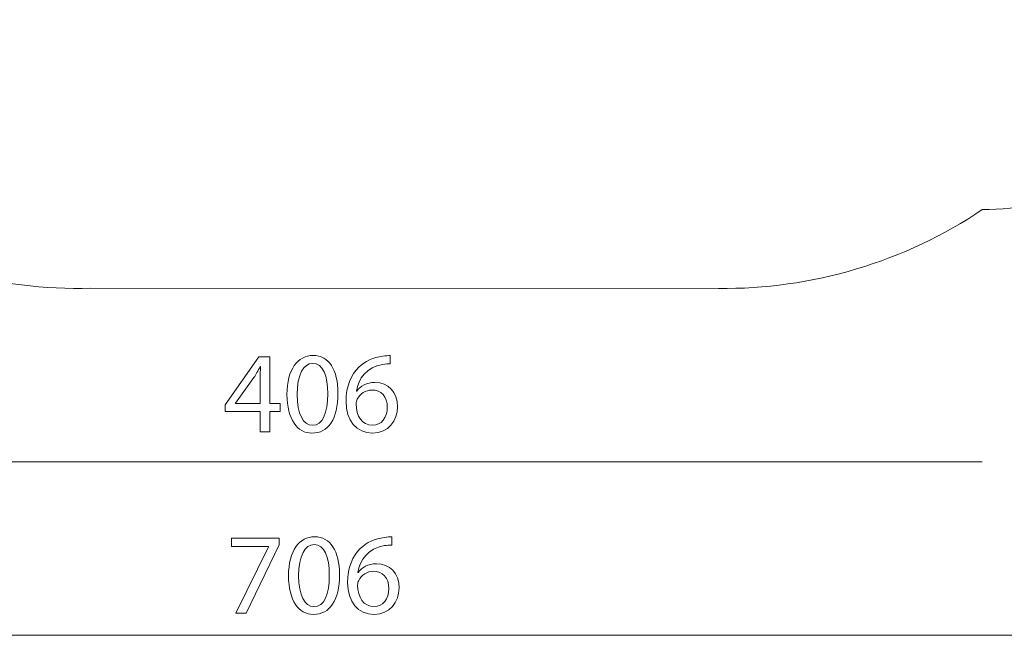
# Model space of a CAD drawing. Units: inches. Extents: x 6.3 to 98, y -109.7 to -14.
# Drawn here: x 35.6 to 68.6, y -94.4 to -73.8 of the extents above; entities that cross this region are included whole.
import ezdxf

# ---------------------------------------------------------------- set-up
doc = ezdxf.new("R2010")
doc.units = ezdxf.units.IN
doc.header["$MEASUREMENT"] = 0
doc.layers.add('Ebene 1', color=7, linetype='Continuous')

# ---------------------------------------------------------------- blocks, each defined once
blk = doc.blocks.new('block 6')
at = {"layer": 'Ebene 1', "lineweight": 0}
blk.add_lwpolyline([(44.292, -91.158), (44.292, -91.383), (43.193, -93.681), (42.84, -93.681), (43.935, -91.449), (43.935, -91.441), (42.7, -91.441), (42.7, -91.158), (44.292, -91.158)], dxfattribs=at)
for points, knots in [([(46.321, -92.393), (46.321, -93.25), (46.003, -93.724), (45.444, -93.724), (44.951, -93.724), (44.617, -93.262), (44.61, -92.427), (44.61, -91.581), (44.974, -91.116), (45.487, -91.116), (46.018, -91.116), (46.321, -91.589), (46.321, -92.393)], [0, 0, 0, 0, 1, 1, 1, 2, 2, 2, 3, 3, 3, 4, 4, 4, 4]), ([(48.075, -91.399), (48.005, -91.395), (47.916, -91.399), (47.819, -91.414), (47.283, -91.504), (47, -91.896), (46.942, -92.311), (46.942, -92.311), (46.954, -92.311), (46.954, -92.311), (47.074, -92.152), (47.283, -92.02), (47.563, -92.02), (48.009, -92.02), (48.324, -92.342), (48.324, -92.835), (48.324, -93.297), (48.009, -93.724), (47.485, -93.724), (46.946, -93.724), (46.593, -93.304), (46.593, -92.649), (46.593, -92.152), (46.771, -91.76), (47.019, -91.511), (47.229, -91.306), (47.509, -91.178), (47.827, -91.139), (47.927, -91.123), (48.013, -91.119), (48.075, -91.119), (48.075, -91.119), (48.075, -91.399), (48.075, -91.399)], [0, 0, 0, 0, 1, 1, 1, 2, 2, 2, 3, 3, 3, 4, 4, 4, 5, 5, 5, 6, 6, 6, 7, 7, 7, 8, 8, 8, 9, 9, 9, 10, 10, 10, 11, 11, 11, 11]), ([(44.951, -92.431), (44.951, -93.087), (45.153, -93.46), (45.463, -93.46), (45.813, -93.46), (45.979, -93.052), (45.979, -92.408), (45.979, -91.787), (45.82, -91.379), (45.467, -91.379), (45.168, -91.379), (44.951, -91.744), (44.951, -92.431)], [0, 0, 0, 0, 1, 1, 1, 2, 2, 2, 3, 3, 3, 4, 4, 4, 4]), ([(47.978, -92.854), (47.978, -92.493), (47.772, -92.276), (47.458, -92.276), (47.252, -92.276), (47.062, -92.404), (46.969, -92.586), (46.946, -92.626), (46.93, -92.676), (46.93, -92.738), (46.938, -93.153), (47.128, -93.46), (47.485, -93.46), (47.78, -93.46), (47.978, -93.215), (47.978, -92.854)], [0, 0, 0, 0, 1, 1, 1, 2, 2, 2, 3, 3, 3, 4, 4, 4, 5, 5, 5, 5])]:
    blk.add_open_spline(points, degree=3, knots=knots, dxfattribs=at)
blk = doc.blocks.new('block 7')
at = {"layer": 'Ebene 1', "lineweight": 0}
blk.add_lwpolyline([(43.659, -87.593), (43.659, -86.906), (42.487, -86.906), (42.487, -86.681), (43.612, -85.07), (43.981, -85.07), (43.981, -86.638), (44.334, -86.638), (44.334, -86.906), (43.981, -86.906), (43.981, -87.593), (43.659, -87.593)], dxfattribs=at)
for points, knots in [([(46.271, -86.304), (46.271, -87.162), (45.952, -87.636), (45.394, -87.636), (44.901, -87.636), (44.567, -87.174), (44.559, -86.339), (44.559, -85.493), (44.924, -85.028), (45.436, -85.028), (45.968, -85.028), (46.271, -85.501), (46.271, -86.304)], [0, 0, 0, 0, 1, 1, 1, 2, 2, 2, 3, 3, 3, 4, 4, 4, 4]), ([(44.901, -86.343), (44.901, -86.999), (45.103, -87.372), (45.413, -87.372), (45.762, -87.372), (45.929, -86.964), (45.929, -86.32), (45.929, -85.699), (45.77, -85.292), (45.417, -85.292), (45.118, -85.292), (44.901, -85.656), (44.901, -86.343)], [0, 0, 0, 0, 1, 1, 1, 2, 2, 2, 3, 3, 3, 4, 4, 4, 4]), ([(48.025, -85.311), (47.955, -85.307), (47.866, -85.311), (47.769, -85.326), (47.233, -85.416), (46.95, -85.808), (46.892, -86.223), (46.892, -86.223), (46.903, -86.223), (46.903, -86.223), (47.023, -86.064), (47.233, -85.932), (47.512, -85.932), (47.959, -85.932), (48.273, -86.254), (48.273, -86.747), (48.273, -87.208), (47.959, -87.636), (47.435, -87.636), (46.895, -87.636), (46.542, -87.216), (46.542, -86.561), (46.542, -86.064), (46.721, -85.672), (46.969, -85.423), (47.179, -85.218), (47.458, -85.09), (47.777, -85.051), (47.877, -85.035), (47.963, -85.031), (48.025, -85.031), (48.025, -85.031), (48.025, -85.311), (48.025, -85.311)], [0, 0, 0, 0, 1, 1, 1, 2, 2, 2, 3, 3, 3, 4, 4, 4, 5, 5, 5, 6, 6, 6, 7, 7, 7, 8, 8, 8, 9, 9, 9, 10, 10, 10, 11, 11, 11, 11]), ([(43.659, -86.638), (43.659, -86.638), (43.659, -85.796), (43.659, -85.796), (43.659, -85.664), (43.663, -85.532), (43.671, -85.4), (43.671, -85.4), (43.659, -85.4), (43.659, -85.4), (43.581, -85.548), (43.519, -85.656), (43.45, -85.773), (43.45, -85.773), (42.833, -86.63), (42.833, -86.63), (42.833, -86.63), (42.833, -86.638), (42.833, -86.638), (42.833, -86.638), (43.659, -86.638), (43.659, -86.638)], [0, 0, 0, 0, 1, 1, 1, 2, 2, 2, 3, 3, 3, 4, 4, 4, 5, 5, 5, 6, 6, 6, 7, 7, 7, 7]), ([(47.928, -86.766), (47.928, -86.405), (47.722, -86.188), (47.408, -86.188), (47.202, -86.188), (47.012, -86.316), (46.919, -86.498), (46.895, -86.537), (46.88, -86.588), (46.88, -86.65), (46.888, -87.065), (47.078, -87.372), (47.435, -87.372), (47.73, -87.372), (47.928, -87.127), (47.928, -86.766)], [0, 0, 0, 0, 1, 1, 1, 2, 2, 2, 3, 3, 3, 4, 4, 4, 5, 5, 5, 5])]:
    blk.add_open_spline(points, degree=3, knots=knots, dxfattribs=at)

msp = doc.modelspace()

# ---------------------------------------------------------------- linework, layer by layer
at = {"layer": 'Ebene 1', "lineweight": 0}
for points in [[(27.311, -88.603), (67.911, -88.603)], [(12.311, -94.425), (82.911, -94.425)]]:
    msp.add_lwpolyline(points, dxfattribs=at)
msp.add_open_spline([(73.475, -48.291), (72.441, -45.637), (70.382, -43.048), (67.739, -41.314), (65.096, -39.581), (61.869, -38.704), (58.973, -38.782), (58.973, -38.782), (37.821, -38.782), (37.821, -38.782), (34.775, -38.713), (31.583, -39.631), (29.059, -41.304), (24.936, -40.861), (20.319, -42.379), (17.302, -45.17), (14.195, -47.866), (12.236, -52.237), (12.314, -56.304), (12.314, -56.304), (12.314, -65.248), (12.314, -65.248), (12.232, -69.32), (14.191, -73.701), (17.302, -76.399), (20.324, -79.194), (24.95, -80.712), (29.077, -80.263), (31.639, -81.956), (34.887, -82.871), (37.974, -82.769), (37.974, -82.769), (59.049, -82.774), (59.049, -82.774), (62.137, -82.828), (65.37, -81.863), (67.904, -80.131), (70.393, -80.096), (73.051, -79.387), (75.344, -78.068), (77.637, -76.749), (79.564, -74.819), (80.809, -72.705), (82.081, -70.607), (82.856, -68.015), (82.908, -65.408), (82.961, -62.801), (82.293, -60.181), (81.107, -58.035), (80.203, -54.021), (77.196, -50.182), (73.475, -48.291)], degree=3, knots=[0, 0, 0, 0, 1, 1, 1, 2, 2, 2, 3, 3, 3, 4, 4, 4, 5, 5, 5, 6, 6, 6, 7, 7, 7, 8, 8, 8, 9, 9, 9, 10, 10, 10, 11, 11, 11, 12, 12, 12, 13, 13, 13, 14, 14, 14, 15, 15, 15, 16, 16, 16, 17, 17, 17, 17], dxfattribs=at)

# ---------------------------------------------------------------- block references
at = {"layer": 'Ebene 1'}
for name in ['block 7', 'block 6']:
    msp.add_blockref(name, (0, 0), dxfattribs=at)

doc.saveas('drawing.dxf')
